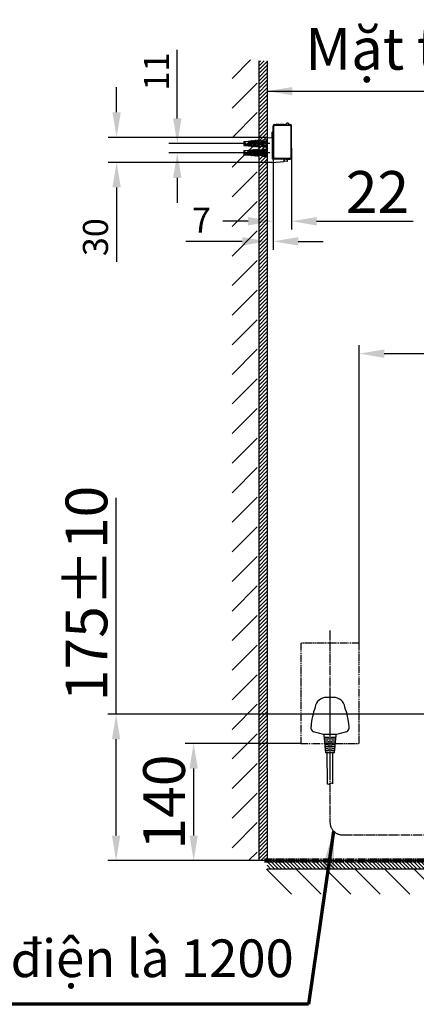
# Model space of a CAD drawing. Extents: x -3586 to 302, y -244 to 2253.
# Drawn here: x -2179 to -1704, y -126 to 1051 of the extents above; entities that cross this region are included whole.
import ezdxf

# ---------------------------------------------------------------- set-up
doc = ezdxf.new("R2010")
doc.units = 0
for name, pattern in [('CENTER_DASH_DASH', [14, 9, -1, 1, -1, 1, -1]), ('DASH_CENTER', [14, 11, -1, 1, -1]), ('DASHED', [15, 7, -8])]:
    doc.linetypes.add(name, pattern=pattern)
doc.layers.get('0').update_dxf_attribs({"linetype": 'CONTINUOUS'})
doc.layers.get('Defpoints').update_dxf_attribs({"linetype": 'CONTINUOUS'})
doc.layers.add('1', color=7, linetype='CONTINUOUS')
doc.layers.add('4', color=7, linetype='CONTINUOUS')
doc.layers.add('Default', color=7, linetype='CONTINUOUS', true_color=0x000000)
doc.styles.add('Arial', font='times.ttf')
doc.styles.add('CONVERTER_1', font='times.ttf', dxfattribs={"width": 0.95, "height": 50})
doc.dimstyles.new('ME10_DIM_8', dxfattribs={"dimtxt": 30, "dimasz": 30, "dimexe": 10, "dimexo": 0, "dimtad": 1, "dimdsep": 46, "dimtxsty": 'CONVERTER_1', "dimsah": 1, "dimcen": 0.09, "dimclrd": 2, "dimclre": 2, "dimclrt": 2, "dimadec": 0, "dimazin": 0, "dimtfac": 1, "dimtdec": 4, "dimtmove": 0, "dimatfit": 3, "dimfxl": 0, "dimtolj": 1, "dimtzin": 0, "dimarcsym": 0})
doc.dimstyles.new('Standard (TOTO)', dxfattribs={"dimtxt": 32, "dimasz": 45, "dimexe": 10, "dimexo": 2, "dimgap": 20, "dimtad": 1, "dimtoh": 1, "dimdec": 0, "dimzin": 1, "dimdsep": 46, "dimtxsty": 'Arial', "dimcen": 20, "dimadec": 0, "dimazin": 1, "dimtfac": 1, "dimtdec": 0, "dimtix": 1, "dimtmove": 1, "dimatfit": 3, "dimfxl": 0, "dimtolj": 1, "dimtzin": 1, "dimlwd": 70, "dimlwe": 70, "dimarcsym": 0})

# ---------------------------------------------------------------- blocks, each defined once
blk = doc.blocks.new('*D60')
at = {"layer": 'Defpoints', "linetype": 'Continuous', "lineweight": -2, "transparency": 16777216}
for p, q in [((-2063.7, 220.7), (-2063.7, 479.4)), ((-1671.2, 220.7), (-2073.7, 220.7)), ((-2063.7, 75.7), (-2063.7, 190.7)), ((-1671.2, 45.7), (-2073.7, 45.7))]:
    blk.add_line(p, q, dxfattribs=at)
at = {"layer": 'Defpoints', "color": 0, "linetype": 'Continuous', "transparency": 16777216}
for p in [(-1671.2, 220.7), (-2063.7, 45.7), (-1671.2, 45.7)]:
    blk.add_point(p, dxfattribs=at)
at = {"layer": 'Defpoints', "linetype": 'Continuous', "transparency": 16777216}
for points in [[(-2068.7, 190.7), (-2058.7, 190.7), (-2063.7, 220.7)], [(-2068.7, 75.7), (-2058.7, 75.7), (-2063.7, 45.7)]]:
    blk.add_solid(points, dxfattribs=at)
at = {"layer": 'Defpoints', "linetype": 'Continuous', "transparency": 16777216, "insert": (-2099.2, 365), "char_height": 50, "attachment_point": 5, "rotation": 90, "style": 'CONVERTER_1'}
blk.add_mtext('\\A1;175{\\W1;\\C0;±10}', dxfattribs=at)
blk = doc.blocks.new('*D62')
at = {"layer": 'Defpoints', "linetype": 'Continuous', "lineweight": -2, "transparency": 16777216}
for p, q in [((-1842.8, 185.7), (-1980.9, 185.7)), ((-1970.9, 155.7), (-1970.9, 75.7)), ((-1842.8, 45.7), (-1980.9, 45.7))]:
    blk.add_line(p, q, dxfattribs=at)
at = {"layer": 'Defpoints', "color": 0, "linetype": 'Continuous', "transparency": 16777216}
for p in [(-1842.8, 185.7), (-1970.9, 45.7), (-1842.8, 45.7)]:
    blk.add_point(p, dxfattribs=at)
at = {"layer": 'Defpoints', "linetype": 'Continuous', "transparency": 16777216}
for points in [[(-1975.9, 155.7), (-1965.9, 155.7), (-1970.9, 185.7)], [(-1975.9, 75.7), (-1965.9, 75.7), (-1970.9, 45.7)]]:
    blk.add_solid(points, dxfattribs=at)
at = {"layer": 'Defpoints', "linetype": 'Continuous', "transparency": 16777216, "insert": (-2006.3, 115.7), "char_height": 50, "attachment_point": 5, "rotation": 90, "style": 'CONVERTER_1'}
blk.add_mtext('\\A1;140', dxfattribs=at)
blk = doc.blocks.new('*D63')
at = {"layer": 'Defpoints', "linetype": 'Continuous', "lineweight": -2, "transparency": 16777216}
for p, q in [((-1772.8, 305.7), (-1772.8, 661.6)), ((-1507.8, 558.5), (-1507.8, 661.6)), ((-1742.8, 651.6), (-1537.8, 651.6))]:
    blk.add_line(p, q, dxfattribs=at)
at = {"layer": 'Defpoints', "color": 0, "linetype": 'Continuous', "transparency": 16777216}
for p in [(-1507.8, 651.6), (-1507.8, 558.5), (-1772.8, 305.7)]:
    blk.add_point(p, dxfattribs=at)
at = {"layer": 'Defpoints', "linetype": 'Continuous', "transparency": 16777216}
for points in [[(-1742.8, 656.6), (-1742.8, 646.6), (-1772.8, 651.6)], [(-1537.8, 656.6), (-1537.8, 646.6), (-1507.8, 651.6)]]:
    blk.add_solid(points, dxfattribs=at)
at = {"layer": 'Defpoints', "linetype": 'Continuous', "transparency": 16777216, "insert": (-1640.3, 687), "char_height": 50, "attachment_point": 5, "style": 'CONVERTER_1'}
blk.add_mtext('\\A1;265', dxfattribs=at)
blk = doc.blocks.new('*D67')
at = {"layer": 'Defpoints', "linetype": 'Continuous', "lineweight": -2, "transparency": 16777216}
for p, q in [((-1875.8, 885.7), (-1875.8, 799.8)), ((-1853.8, 885.7), (-1853.8, 799.8)), ((-1905.8, 809.8), (-1935.8, 809.8)), ((-1823.8, 809.8), (-1708.1, 809.8))]:
    blk.add_line(p, q, dxfattribs=at)
at = {"layer": 'Defpoints', "color": 0, "linetype": 'Continuous', "transparency": 16777216}
for p in [(-1875.8, 885.7), (-1853.8, 885.7), (-1853.8, 809.8)]:
    blk.add_point(p, dxfattribs=at)
at = {"layer": 'Defpoints', "linetype": 'Continuous', "transparency": 16777216}
for points in [[(-1905.8, 814.8), (-1905.8, 804.8), (-1875.8, 809.8)], [(-1823.8, 814.8), (-1823.8, 804.8), (-1853.8, 809.8)]]:
    blk.add_solid(points, dxfattribs=at)
at = {"layer": 'Defpoints', "linetype": 'Continuous', "transparency": 16777216, "insert": (-1751, 844.8), "char_height": 50, "attachment_point": 5, "style": 'CONVERTER_1'}
blk.add_mtext('\\A1;22', dxfattribs=at)
blk = doc.blocks.new('*D68')
at = {"layer": 'Defpoints', "linetype": 'Continuous', "lineweight": -2, "transparency": 16777216}
for p, q in [((-1882.8, 811), (-1882.8, 775.8)), ((-1875.8, 809.8), (-1875.8, 775.8)), ((-1912.8, 785.8), (-1980.4, 785.8)), ((-1845.8, 785.8), (-1815.8, 785.8))]:
    blk.add_line(p, q, dxfattribs=at)
at = {"layer": 'Defpoints', "color": 0, "linetype": 'Continuous', "transparency": 16777216}
for p in [(-1882.8, 811), (-1875.8, 809.8), (-1882.8, 785.8)]:
    blk.add_point(p, dxfattribs=at)
at = {"layer": 'Defpoints', "linetype": 'Continuous', "transparency": 16777216}
for points in [[(-1912.8, 790.8), (-1912.8, 780.8), (-1882.8, 785.8)], [(-1845.8, 790.8), (-1845.8, 780.8), (-1875.8, 785.8)]]:
    blk.add_solid(points, dxfattribs=at)
at = {"layer": 'Defpoints', "linetype": 'Continuous', "transparency": 16777216, "insert": (-1961.6, 811.1), "char_height": 30, "attachment_point": 5, "style": 'CONVERTER_1'}
blk.add_mtext('\\A1;7', dxfattribs=at)
blk = doc.blocks.new('*D69')
at = {"layer": 'Defpoints', "linetype": 'Continuous', "lineweight": -2, "transparency": 16777216}
for p, q in [((-1990.5, 932.7), (-1990.5, 1014.7)), ((-1913.8, 902.7), (-2000.5, 902.7)), ((-1913.8, 891.7), (-2000.5, 891.7)), ((-1990.5, 861.7), (-1990.5, 831.7))]:
    blk.add_line(p, q, dxfattribs=at)
at = {"layer": 'Defpoints', "color": 0, "linetype": 'Continuous', "transparency": 16777216}
for p in [(-1913.8, 902.7), (-1990.5, 891.7), (-1913.8, 891.7)]:
    blk.add_point(p, dxfattribs=at)
at = {"layer": 'Defpoints', "linetype": 'Continuous', "transparency": 16777216}
for points in [[(-1995.5, 932.7), (-1985.5, 932.7), (-1990.5, 902.7)], [(-1995.5, 861.7), (-1985.5, 861.7), (-1990.5, 891.7)]]:
    blk.add_solid(points, dxfattribs=at)
at = {"layer": 'Defpoints', "linetype": 'Continuous', "transparency": 16777216, "insert": (-2015.5, 988.7), "char_height": 30, "attachment_point": 5, "rotation": 90, "style": 'CONVERTER_1'}
blk.add_mtext('\\A1;11', dxfattribs=at)
blk = doc.blocks.new('*D70')
at = {"layer": 'Defpoints', "linetype": 'Continuous', "lineweight": -2, "transparency": 16777216}
for p, q in [((-2063.1, 940), (-2063.1, 970)), ((-1882.5, 910), (-2073.1, 910)), ((-1882.6, 880.2), (-2073.1, 880.2)), ((-2063.1, 850.2), (-2063.1, 761.3))]:
    blk.add_line(p, q, dxfattribs=at)
at = {"layer": 'Defpoints', "color": 0, "linetype": 'Continuous', "transparency": 16777216}
for p in [(-1882.5, 910), (-2063.1, 880.2), (-1882.6, 880.2)]:
    blk.add_point(p, dxfattribs=at)
at = {"layer": 'Defpoints', "linetype": 'Continuous', "transparency": 16777216}
for points in [[(-2068.1, 940), (-2058.1, 940), (-2063.1, 910)], [(-2068.1, 850.2), (-2058.1, 850.2), (-2063.1, 880.2)]]:
    blk.add_solid(points, dxfattribs=at)
at = {"layer": 'Defpoints', "linetype": 'Continuous', "transparency": 16777216, "insert": (-2088.4, 790.8), "char_height": 30, "attachment_point": 5, "rotation": 90, "style": 'CONVERTER_1'}
blk.add_mtext('\\A1;30', dxfattribs=at)

msp = doc.modelspace()

# ---------------------------------------------------------------- hatches: boundary and pattern name
h = msp.add_hatch()
h.set_pattern_fill('ANSI31', color=256, scale=200)
h.set_pattern_definition([(45, (-10364.124, 3006.453), (-17.67767, 17.67767), [])])
h.paths.add_polyline_path([(-1895, 45.7), (-1895, 1002.7), (-1925, 1002.7), (-1925, 45.7)])
h = msp.add_hatch()
h.set_pattern_fill('ANSI31', color=256, angle=-180)
h.set_pattern_definition([(225, (-8828.1098, -1315.1806), (2.245064, -2.245064), [])])
h.paths.add_polyline_path([(-1882.8, 1001.7), (-1892.8, 1001.7), (-1893.3, 45.7), (-1895.2, 45.7), (-1882.8, 45.7)])
h = msp.add_hatch()
h.set_pattern_fill('ANSI31', color=256, scale=200, angle=-90)
h.set_pattern_definition([(315, (1026.248, 8474.644), (17.67767, 17.67767), [])])
h.paths.add_polyline_path([(-1887.2, 5.5), (-970.5, 5.5), (-970.5, 35.5), (-1887.2, 35.5)])
h = msp.add_hatch()
h.set_pattern_fill('ANSI31', color=256, angle=-90)
h.set_pattern_definition([(315, (-372.2223, -6899.258), (2.245064, 2.245064), [])])
h.paths.add_polyline_path([(-1883.1, 45.5), (-1883.1, 35.5), (-971.5, 35.7), (-971.5, 39.7), (-971.5, 45.7)])

# ---------------------------------------------------------------- linework, layer by layer
at = {"layer": '1', "color": 7}
for p, q in [((-1892.8, 1001.6), (-1892.8, 45.7)), ((-1882.8, 1001.6), (-1882.8, 45.7)), ((-1882.8, 1001.6), (-1882.8, 45.7)), ((-1882.8, 45.7), (-1107.7, 45.7)), ((-1882.8, 45.7), (-973.1, 45.7)), ((-1882.8, 35.7), (-972.9, 35.7))]:
    msp.add_line(p, q, dxfattribs=at)
at = {"layer": '1', "linetype": 'Continuous'}
for p, q in [((-1875.8, 923.4), (-1875.8, 886)), ((-1875.6, 923.9), (-1875.6, 923.9)), ((-1875.6, 923.6), (-1875.6, 923.6)), ((-1875.6, 886.2), (-1875.6, 923.6)), ((-1875.1, 886.2), (-1875.1, 923.6)), ((-1874.3, 925.4), (-1860.6, 925.4)), ((-1874.1, 925.1), (-1855.6, 925.1)), ((-1874.1, 924.6), (-1855.6, 924.6)), ((-1872.8, 925.6), (-1873, 925.4)), ((-1872.8, 925.6), (-1872.3, 925.6)), ((-1868.5, 925.6), (-1872.3, 925.6)), ((-1868.5, 925.6), (-1867.3, 925.6)), ((-1863.4, 925.6), (-1867.3, 925.6)), ((-1863.4, 925.6), (-1862.9, 925.6)), ((-1862.7, 925.4), (-1862.9, 925.6)), ((-1860.4, 925.1), (-1860.4, 925.2)), ((-1860.1, 925.1), (-1860.1, 926.4)), ((-1857.9, 926.9), (-1859.6, 926.9)), ((-1857.4, 926.4), (-1857.4, 925.1)), ((-1856.8, 925.2), (-1856.8, 925.1)), ((-1855.3, 925.4), (-1856.6, 925.4)), ((-1854.6, 923.6), (-1854.6, 885.7)), ((-1854.1, 923.6), (-1854.1, 885.7)), ((-1853.8, 898.3), (-1853.8, 923.9)), ((-1899.3, 906.1), (-1900.3, 905.5)), ((-1898.3, 906.1), (-1899.3, 906.1)), ((-1898.3, 904.2), (-1898.3, 906.1)), ((-1896.8, 906.3), (-1897.8, 905.5)), ((-1895.8, 906.3), (-1896.8, 906.3)), ((-1895.8, 904.2), (-1895.8, 906.3)), ((-1894.3, 906.5), (-1895.3, 905.5)), ((-1893.3, 906.5), (-1894.3, 906.5)), ((-1893.3, 904.2), (-1893.3, 906.5)), ((-1887.8, 906.7), (-1890.8, 905.7)), ((-1883.8, 906.7), (-1887.8, 906.7)), ((-1883.8, 907.7), (-1883.8, 897.7)), ((-1882.8, 907.2), (-1883.8, 907.7)), ((-1882.8, 909.7), (-1882.8, 908.5)), ((-1882.8, 908.5), (-1882.8, 880.9)), ((-1882.5, 910), (-1877.3, 909.7)), ((-1876.8, 913.4), (-1876.8, 916.4)), ((-1876.8, 909.2), (-1876.8, 913.4)), ((-1876.8, 913.4), (-1876.4, 913.4)), ((-1876.8, 909.2), (-1876.8, 908.2)), ((-1876.8, 908.2), (-1876.8, 884.9)), ((-1875.8, 916.9), (-1876.4, 916.9)), ((-1876.4, 913.4), (-1875.8, 913.4)), ((-1910.8, 905.2), (-1905.8, 905.6)), ((-1910.8, 905.2), (-1910.8, 900.2)), ((-1910.8, 900.2), (-1905.8, 899.8)), ((-1910.8, 894.2), (-1905.8, 894.6)), ((-1905.8, 905.6), (-1905.3, 905.2)), ((-1905.8, 899.8), (-1905.3, 900.2)), ((-1905.8, 894.6), (-1905.3, 894.2)), ((-1905.3, 905.2), (-1904.8, 905.7)), ((-1905.3, 900.2), (-1904.8, 899.7)), ((-1905.3, 894.2), (-1904.8, 894.7)), ((-1904.8, 905.7), (-1902.3, 905.7)), ((-1904.8, 899.7), (-1904.8, 905.7)), ((-1902.3, 899.7), (-1904.8, 899.7)), ((-1904.8, 894.7), (-1902.3, 894.7)), ((-1904.8, 888.7), (-1904.8, 894.7)), ((-1901.8, 905.9), (-1902.8, 905.5)), ((-1902.8, 905.5), (-1901.8, 904.2)), ((-1890.8, 903.2), (-1902.8, 903.2)), ((-1902.8, 903.2), (-1902.8, 902.2)), ((-1889.5, 902.2), (-1902.8, 902.2)), ((-1901.8, 901.2), (-1902.8, 899.9)), ((-1902.8, 899.9), (-1901.8, 899.5)), ((-1901.8, 894.9), (-1902.8, 894.5)), ((-1902.8, 894.5), (-1901.8, 893.2)), ((-1900.8, 905.9), (-1901.8, 905.9)), ((-1900.8, 904.2), (-1901.8, 904.2)), ((-1901.8, 901.2), (-1900.8, 901.2)), ((-1901.8, 899.5), (-1900.8, 899.5)), ((-1900.8, 894.9), (-1901.8, 894.9)), ((-1900.8, 904.2), (-1900.8, 905.9)), ((-1900, 905.7), (-1900.8, 905.7)), ((-1900.8, 899.5), (-1900.8, 901.2)), ((-1900.8, 899.7), (-1900, 899.7)), ((-1900.8, 893.2), (-1900.8, 894.9)), ((-1900, 894.7), (-1900.8, 894.7)), ((-1900.3, 905.5), (-1899.3, 904.2)), ((-1899.3, 901.2), (-1900.3, 899.9)), ((-1900.3, 899.9), (-1899.3, 899.3)), ((-1899.3, 895.1), (-1900.3, 894.5)), ((-1900.3, 894.5), (-1899.3, 893.2)), ((-1898.3, 904.2), (-1899.3, 904.2)), ((-1899.3, 901.2), (-1898.3, 901.2)), ((-1899.3, 899.3), (-1898.3, 899.3)), ((-1898.3, 895.1), (-1899.3, 895.1)), ((-1897.6, 905.7), (-1898.3, 905.7)), ((-1898.3, 899.3), (-1898.3, 901.2)), ((-1898.3, 899.7), (-1897.6, 899.7)), ((-1898.3, 893.2), (-1898.3, 895.1)), ((-1897.6, 894.7), (-1898.3, 894.7)), ((-1897.8, 905.5), (-1896.8, 904.2)), ((-1896.8, 901.2), (-1897.8, 899.9)), ((-1897.8, 899.9), (-1896.8, 899.1)), ((-1896.8, 895.3), (-1897.8, 894.5)), ((-1897.8, 894.5), (-1896.8, 893.2)), ((-1895.8, 904.2), (-1896.8, 904.2)), ((-1896.8, 901.2), (-1895.8, 901.2)), ((-1896.8, 899.1), (-1895.8, 899.1)), ((-1895.8, 895.3), (-1896.8, 895.3)), ((-1895.1, 905.7), (-1895.8, 905.7)), ((-1895.8, 899.1), (-1895.8, 901.2)), ((-1895.8, 899.7), (-1895.1, 899.7)), ((-1895.8, 893.2), (-1895.8, 895.3)), ((-1895.1, 894.7), (-1895.8, 894.7)), ((-1895.3, 905.5), (-1894.3, 904.2)), ((-1894.3, 901.2), (-1895.3, 899.9)), ((-1895.3, 899.9), (-1894.3, 898.9)), ((-1894.3, 895.5), (-1895.3, 894.5)), ((-1895.3, 894.5), (-1894.3, 893.2)), ((-1894.3, 904.2), (-1893.3, 904.2)), ((-1893.3, 901.2), (-1894.3, 901.2)), ((-1894.3, 898.9), (-1893.3, 898.9)), ((-1893.3, 895.5), (-1894.3, 895.5)), ((-1890.8, 905.7), (-1893.3, 905.7)), ((-1893.3, 898.9), (-1893.3, 901.2)), ((-1893.3, 899.7), (-1883.8, 899.7)), ((-1893.3, 893.2), (-1893.3, 895.5)), ((-1890.8, 894.7), (-1893.3, 894.7)), ((-1890.8, 905.7), (-1887.8, 905.2)), ((-1890.8, 903.2), (-1890.8, 904.2)), ((-1883.8, 904.2), (-1890.8, 904.2)), ((-1890.8, 903.2), (-1890.3, 902.7)), ((-1890.8, 899.7), (-1887.8, 898.7)), ((-1887.8, 895.7), (-1890.8, 894.7)), ((-1890.8, 894.7), (-1887.8, 894.2)), ((-1890.3, 902.7), (-1887.8, 901.2)), ((-1887.8, 905.2), (-1883.8, 905.2)), ((-1887.8, 901.2), (-1883.8, 901.2)), ((-1887.8, 898.7), (-1883.8, 898.7)), ((-1883.8, 895.7), (-1887.8, 895.7)), ((-1883.8, 897.7), (-1882.8, 898.2)), ((-1883.8, 896.7), (-1883.8, 886.7)), ((-1882.8, 896.2), (-1883.8, 896.7)), ((-1853.8, 898.2), (-1854.1, 897.9)), ((-1854, 897.3), (-1854.1, 897.3)), ((-1853.8, 898.3), (-1853.8, 898.2)), ((-1853.8, 897.1), (-1853.8, 885.7)), ((-1910.8, 894.2), (-1910.8, 889.2)), ((-1910.8, 889.2), (-1905.8, 888.8)), ((-1905.8, 888.8), (-1905.3, 889.2)), ((-1905.3, 889.2), (-1904.8, 888.7)), ((-1902.3, 888.7), (-1904.8, 888.7)), ((-1890.8, 892.2), (-1902.8, 892.2)), ((-1902.8, 892.2), (-1902.8, 891.2)), ((-1889.5, 891.2), (-1902.8, 891.2)), ((-1901.8, 890.2), (-1902.8, 888.9)), ((-1902.8, 888.9), (-1901.8, 888.5)), ((-1900.8, 893.2), (-1901.8, 893.2)), ((-1901.8, 890.2), (-1900.8, 890.2)), ((-1901.8, 888.5), (-1900.8, 888.5)), ((-1900.8, 888.5), (-1900.8, 890.2)), ((-1900.8, 888.7), (-1900, 888.7)), ((-1899.3, 890.2), (-1900.3, 888.9)), ((-1900.3, 888.9), (-1899.3, 888.3)), ((-1898.3, 893.2), (-1899.3, 893.2)), ((-1899.3, 890.2), (-1898.3, 890.2)), ((-1899.3, 888.3), (-1898.3, 888.3)), ((-1898.3, 888.3), (-1898.3, 890.2)), ((-1898.3, 888.7), (-1897.6, 888.7)), ((-1896.8, 890.2), (-1897.8, 888.9)), ((-1897.8, 888.9), (-1896.8, 888.1)), ((-1895.8, 893.2), (-1896.8, 893.2)), ((-1896.8, 890.2), (-1895.8, 890.2)), ((-1896.8, 888.1), (-1895.8, 888.1)), ((-1895.8, 888.1), (-1895.8, 890.2)), ((-1895.8, 888.7), (-1895.1, 888.7)), ((-1894.3, 890.2), (-1895.3, 888.9)), ((-1895.3, 888.9), (-1894.3, 887.9)), ((-1894.3, 893.2), (-1893.3, 893.2)), ((-1893.3, 890.2), (-1894.3, 890.2)), ((-1894.3, 887.9), (-1893.3, 887.9)), ((-1893.3, 887.9), (-1893.3, 890.2)), ((-1893.3, 888.7), (-1883.8, 888.7)), ((-1890.8, 892.2), (-1890.8, 893.2)), ((-1883.8, 893.2), (-1890.8, 893.2)), ((-1890.8, 892.2), (-1890.3, 891.7)), ((-1890.8, 888.7), (-1887.8, 887.7)), ((-1890.3, 891.7), (-1887.8, 890.2)), ((-1887.8, 894.2), (-1883.8, 894.2)), ((-1887.8, 890.2), (-1883.8, 890.2)), ((-1887.8, 887.7), (-1883.8, 887.7)), ((-1883.8, 886.7), (-1882.8, 887.2)), ((-1876.4, 885.7), (-1875.8, 885.7)), ((-1862.6, 884), (-1876.4, 884.4)), ((-1874.4, 884.5), (-1866.3, 884.2)), ((-1860.2, 884.7), (-1874.1, 885.2)), ((-1874.1, 884.7), (-1860.2, 884.2)), ((-1866.3, 884.2), (-1866.3, 884.4)), ((-1865.8, 884.1), (-1865.8, 884.4)), ((-1860.5, 884), (-1865.8, 884.1)), ((-1862.8, 884), (-1862.8, 884)), ((-1860, 883.9), (-1862.6, 884)), ((-1862.6, 883.5), (-1862.6, 881.5)), ((-1862.6, 881.5), (-1862.6, 883.5)), ((-1861.1, 884), (-1861, 883.9)), ((-1855.6, 884.7), (-1860.2, 884.7)), ((-1860.2, 884.2), (-1855.6, 884.2)), ((-1859.3, 883.8), (-1860, 883.9)), ((-1858.8, 881.8), (-1858.8, 883.3)), ((-1858.2, 884.2), (-1858.2, 884.2)), ((-1853.3, 891.1), (-1853.3, 891.2)), ((-1882.8, 880.9), (-1882.8, 880.5)), ((-1882.5, 880.6), (-1882.6, 880.6)), ((-1877.4, 879.9), (-1882.6, 880.2)), ((-1882.5, 880.6), (-1877.4, 880.3)), ((-1877.4, 879.9), (-1862.6, 881.2)), ((-1877.4, 880.2), (-1877.4, 880.3)), ((-1859.1, 881.5), (-1862.6, 881.2))]:
    msp.add_line(p, q, dxfattribs=at)
at = {"layer": '1', "linetype": 'DASH_CENTER'}
for p, q in [((-1879.8, 902.7), (-1913.8, 902.7)), ((-1879.8, 891.7), (-1913.8, 891.7))]:
    msp.add_line(p, q, dxfattribs=at)
at = {"layer": '1', "linetype": 'DASHED'}
for p, q in [((-1908.7, 903.9), (-1910.8, 902.7)), ((-1910.8, 902.7), (-1908.7, 901.4)), ((-1882.8, 903.9), (-1908.7, 903.9)), ((-1908.7, 901.4), (-1882.8, 901.4)), ((-1908.7, 892.9), (-1910.8, 891.7)), ((-1910.8, 891.7), (-1908.7, 890.4)), ((-1882.8, 892.9), (-1908.7, 892.9)), ((-1908.7, 890.4), (-1882.8, 890.4))]:
    msp.add_line(p, q, dxfattribs=at)
at = {"layer": '1', "color": 2, "linetype": 'DASH_CENTER'}
for p, q in [((-1807.8, 252.7), (-1807.8, 185.5)), ((-1807.8, 243.2), (-1807.8, 146.4))]:
    msp.add_line(p, q, dxfattribs=at)
at = {"layer": '1', "color": 4, "linetype": 'Continuous'}
for p, q in [((-1803.5, 240.7), (-1812, 240.7)), ((-1815.7, 196.6), (-1827.5, 199.6)), ((-1799.8, 196.6), (-1815.7, 196.6)), ((-1812.9, 174.7), (-1814.8, 195.5)), ((-1810.3, 193), (-1814.6, 193)), ((-1810.3, 190.8), (-1814.4, 190.8)), ((-1810.3, 188.5), (-1814.1, 188.5)), ((-1801, 193), (-1805.2, 193)), ((-1801.2, 190.8), (-1805.2, 190.8)), ((-1801.4, 188.5), (-1805.2, 188.5)), ((-1800.7, 195.5), (-1802.6, 174.7)), ((-1788, 199.6), (-1799.8, 196.6)), ((-1810.3, 186.2), (-1813.9, 186.2)), ((-1810.3, 183.9), (-1813.7, 183.9)), ((-1810.3, 181.6), (-1813.5, 181.6)), ((-1810.3, 179.3), (-1813.3, 179.3)), ((-1810.3, 177), (-1813.1, 177)), ((-1807.8, 180.7), (-1807.8, 180.7)), ((-1801.6, 186.2), (-1805.2, 186.2)), ((-1801.8, 183.9), (-1805.2, 183.9)), ((-1802, 181.6), (-1805.2, 181.6)), ((-1802.2, 179.3), (-1805.2, 179.3)), ((-1802.4, 177), (-1805.2, 177)), ((-1802.6, 174.7), (-1812.9, 174.7)), ((-1810.9, 137.3), (-1811, 174.7)), ((-1804.5, 137.8), (-1804.5, 174.7))]:
    msp.add_line(p, q, dxfattribs=at)
at = {"layer": '1', "linetype": 'Continuous'}
for centre, radius, start, end in [((-1874.3, 923.9), 1.5, 90, 171.1501), ((-1875.6, 924.1), 0.2, 171.1464, 270.0017), ((-1875.6, 923.4), 0.2, 90, 135), ((-1875.6, 923.4), 0.2, 135, 180), ((-1874.1, 923.6), 1.5, 90, 180), ((-1874.1, 923.6), 0.961, 87.6401, 182.3599), ((-1860.6, 925.2), 0.2, 0, 90), ((-1859.6, 926.4), 0.5, 90.0031, 178.9999), ((-1857.9, 926.4), 0.5, 2.0098, 89.9895), ((-1856.6, 925.2), 0.2, 90, 180), ((-1855.6, 923.6), 1.5, 0, 90), ((-1855.6, 923.6), 0.965, 357.8831, 92.1169), ((-1855.3, 923.9), 1.5, 0, 90), ((-1882.5, 909.7), 0.3, 87, 180), ((-1877.3, 909.3), 0.483, 358.0697, 88.9304), ((-1876.4, 916.4), 0.476, 91.999, 180.6018), ((-1854, 897.1), 0.2, 359.9999, 89.0001), ((-1876.4, 886.2), 0.476, 179.4021, 267.9969), ((-1876.3, 884.9), 0.5, 180.0019, 268.001), ((-1874.3, 886), 1.5, 180, 268), ((-1874.1, 886.2), 1.5, 180, 268), ((-1874.1, 886.2), 0.998, 179.8998, 268.1002), ((-1862.6, 884), 0.00283, 24.4645, 76.9807), ((-1862.7, 883.9), 0.0328, 9.738, 26.291), ((-1863, 883.9), 0.336, 2.9692, 10.2426), ((-1865.6, 883.8), 2.94, 359.465, 3.0876), ((-1871, 883.8), 8.34, 357.9552, 359.7471), ((-1860.5, 884.3), 0.3, 268, 344.4708), ((-1859.3, 883.3), 0.5, 0.0246, 87.9758), ((-1855.6, 885.7), 1.5, 270, 0), ((-1855.5, 885.6), 0.962, 267.6923, 2.3077), ((-1855.3, 885.7), 1.5, 276.7208, 0.0315), ((-1854.1, 891.2), 0.75, 0, 70.5288), ((-1854.1, 891.1), 0.75, 289.4712, 0), ((-1882.5, 880.9), 0.3, 180, 267), ((-1882.5, 880.5), 0.3, 180, 223.5), ((-1882.5, 880.5), 0.3, 223.5, 267), ((-1880.6, 880.1), 3.27, 357.3674, 2.635), ((-1867.9, 881), 5.31, 3.168, 4.8765), ((-1864.9, 881.2), 2.32, 0.5505, 3.0167), ((-1861.8, 881.2), 0.772, 177.6086, 179.4869), ((-1862.7, 881.2), 0.0457, 346.0547, 359.7756), ((-1862.6, 881.2), 0.0174, 325.3047, 343.7612), ((-1859.1, 881.8), 0.3, 274.9503, 359.9309)]:
    msp.add_arc(centre, radius, start, end, dxfattribs=at)
at = {"layer": '1', "color": 4, "linetype": 'Continuous'}
for centre, radius, start, end in [((-1812, 227), 13.7, 90, 171.1593), ((-1803.5, 227), 13.7, 8.8407, 90), ((-1740.7, 198.7), 90.1, 160.2739, 175.2923), ((-1874.8, 198.7), 90.1, 4.7077, 19.7261), ((-1827.9, 205.5), 2.74, 167.7831, 182.397), ((-1821.5, 205.8), 9.15, 182.397, 213.4869), ((-1826.8, 202.3), 2.74, 213.4869, 255.89), ((-1788.7, 202.3), 2.74, 284.11, 326.5131), ((-1794, 205.8), 9.15, 326.5131, 357.603), ((-1787.6, 205.5), 2.74, 357.603, 12.2169), ((-1816.1, 195.3), 1.37, 5.2169, 73.1811), ((-1810.3, 191.9), 1.14, 270, 90), ((-1810.3, 187.3), 1.14, 270, 90), ((-1805.2, 191.9), 1.14, 90, 270), ((-1805.2, 187.3), 1.14, 90, 270), ((-1799.4, 195.3), 1.37, 106.8189, 174.7831), ((-1810.3, 182.7), 1.14, 270, 90), ((-1810.3, 178.2), 1.14, 270, 90), ((-1805.2, 182.7), 1.14, 90, 270), ((-1805.2, 178.2), 1.14, 90, 270)]:
    msp.add_arc(centre, radius, start, end, dxfattribs=at)
at = {"layer": '4', "linetype": 'CENTER_DASH_DASH'}
for p, q in [((-1882.8, 1001.6), (-1882.8, 45.7)), ((-1842.8, 305.7), (-1842.8, 185.7)), ((-1772.8, 305.7), (-1842.8, 305.7)), ((-1772.8, 185.7), (-1772.8, 305.7)), ((-1842.8, 185.7), (-1772.8, 185.7)), ((-1882.8, 45.7), (-1132.8, 45.7)), ((-1882.8, 45.7), (-1132.8, 45.7))]:
    msp.add_line(p, q, dxfattribs=at)
at = {"layer": '4', "linetype": 'DASH_CENTER'}
for p, q in [((-1807.8, 320.7), (-1807.8, 91.5)), ((-1792.8, 76.5), (-1688.3, 76.5))]:
    msp.add_line(p, q, dxfattribs=at)
at = {"layer": '4', "color": 0, "linetype": 'CENTER_DASH_DASH', "lineweight": 200}
msp.add_line((-1886.1, 45.7), (-1134.9, 45.7), dxfattribs=at)
at = {"layer": '4', "color": 0, "linetype": 'CENTER_DASH_DASH'}
msp.add_line((-1886.1, 45.7), (-1134.9, 45.7), dxfattribs=at)
at = {"layer": '4', "linetype": 'Continuous'}
for centre, start, end in [((-1809.8, 141.5), 242.8815, 297.1185), ((-1805.9, 133.9), 62.8815, 117.1185)]:
    msp.add_arc(centre, 4.28, start, end, dxfattribs=at)
at = {"layer": '4', "linetype": 'DASH_CENTER'}
msp.add_arc((-1792.8, 91.5), 15, 180, 270, dxfattribs=at)

# ---------------------------------------------------------------- texts
at = {"layer": 'Default', "color": 0, "insert": (-1837.4, 1040.7), "char_height": 50, "width": 406.016, "attachment_point": 1, "rotation": 0.1267, "style": 'Arial'}
msp.add_mtext('{\\W0.99;Mặt tường}', dxfattribs=at)
at = {"layer": 'Default', "color": 0, "insert": (-2585.9, -48.5), "char_height": 45, "width": 781.487, "attachment_point": 1, "style": 'Arial'}
msp.add_mtext('{\\W0.99;Chiều dài dây điện là 1200}', dxfattribs=at)

# ---------------------------------------------------------------- dimensions: what is measured, and where the dimension line sits
at = {"layer": 'Defpoints', "linetype": 'Continuous'}
dim = msp.add_linear_dim(base=(-1990.5, 891.7), p1=(-1913.8, 902.7), p2=(-1913.8, 891.7), angle=90, dimstyle='ME10_DIM_8', override={"dimgap": 10, "dimdec": 0, "dimsah": 0, "dimclrd": 256, "dimclre": 256, "dimclrt": 256, "dimtdec": 0, "dimtofl": 0}, dxfattribs=at)
dim.commit()
dim.dimension.update_dxf_attribs({"geometry": '*D69', "text_midpoint": (-1990.5, 988.7), "dimtype": 160})
for base, p1, p2, picture, middle in [((-2063.1, 880.2), (-1882.5, 910), (-1882.6, 880.2), '*D70', (-2088.4, 790.8)), ((-1970.9, 45.7), (-1842.8, 185.7), (-1842.8, 45.7), '*D62', (-2006.3, 115.7))]:
    dim = msp.add_linear_dim(base=base, p1=p1, p2=p2, angle=90, dimstyle='ME10_DIM_8', override={"dimgap": 10, "dimdec": 0, "dimsah": 0, "dimclrd": 256, "dimclre": 256, "dimclrt": 256, "dimtdec": 0, "dimtofl": 0}, dxfattribs=at)
    dim.commit()
    dim.dimension.update_dxf_attribs({"geometry": picture, "text_midpoint": middle})
for base, p1, p2, picture, middle in [((-1853.8, 809.8), (-1875.8, 885.7), (-1853.8, 885.7), '*D67', (-1751, 844.8)), ((-1882.8, 785.8), (-1875.8, 809.8), (-1882.8, 811), '*D68', (-1961.6, 811.1)), ((-1507.8, 651.6), (-1772.8, 305.7), (-1507.8, 558.5), '*D63', (-1640.3, 687))]:
    dim = msp.add_linear_dim(base=base, p1=p1, p2=p2, dimstyle='ME10_DIM_8', override={"dimgap": 10, "dimdec": 0, "dimsah": 0, "dimclrd": 256, "dimclre": 256, "dimclrt": 256, "dimtdec": 0, "dimtofl": 0}, dxfattribs=at)
    dim.commit()
    dim.dimension.update_dxf_attribs({"geometry": picture, "text_midpoint": middle})
dim = msp.add_linear_dim(base=(-2063.7, 45.7), p1=(-1671.2, 220.7), p2=(-1671.2, 45.7), angle=90, text='<>{\\W1;\\C0;±10}', dimstyle='ME10_DIM_8', override={"dimgap": 10, "dimdec": 0, "dimsah": 0, "dimclrd": 256, "dimclre": 256, "dimclrt": 256, "dimtdec": 0, "dimtofl": 0}, dxfattribs=at)
dim.commit()
dim.dimension.update_dxf_attribs({"geometry": '*D60', "text_midpoint": (-2063.7, 365), "dimtype": 160})

# ---------------------------------------------------------------- leaders
at = {"layer": 'Default', "color": 0}
msp.add_leader([(-1803.4, 80.9), (-1833.5, -126), (-2610.8, -126)], dimstyle='Standard (TOTO)', override={"dimgap": 5, "dimtad": 0}, dxfattribs=at)
at = {"layer": 'Defpoints', "linetype": 'Continuous'}
msp.add_leader([(-1882.8, 965.3), (-1531.4, 965.3)], dimstyle='ME10_DIM_8', override={"dimgap": 10, "dimtad": 0, "dimdec": 0, "dimclrd": 256, "dimclre": 256, "dimclrt": 256, "dimtdec": 0, "dimtofl": 0}, dxfattribs=at)

doc.saveas('drawing.dxf')
